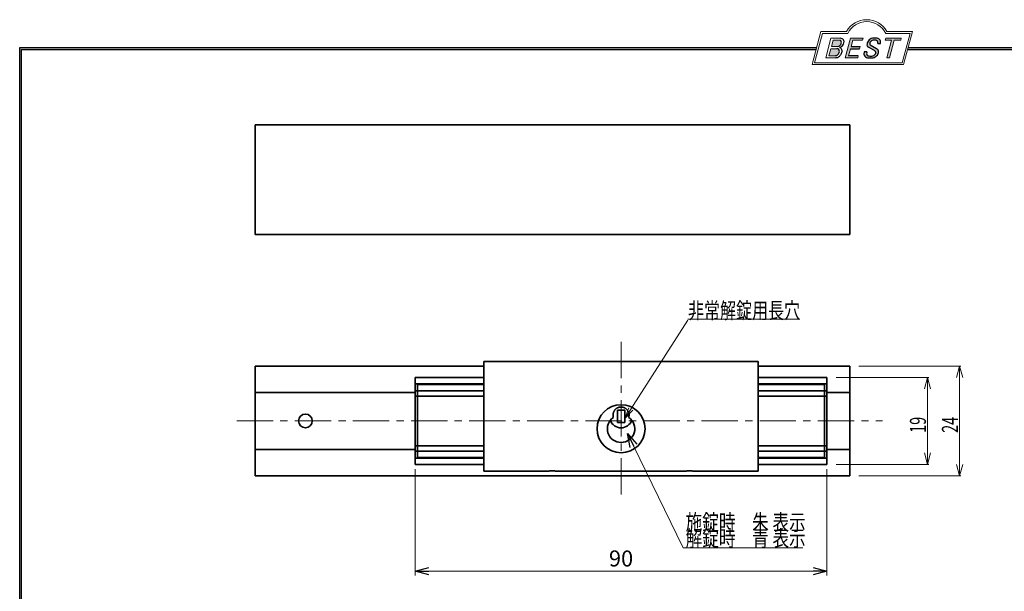
# Model space of a CAD drawing. Units: millimetres. Extents: x -188 to 188, y -138 to 138.
# Drawn here: x -188 to 27, y 13 to 138 of the extents above; entities that cross this region are included whole.
import ezdxf
from ezdxf.enums import TextEntityAlignment as Align

# ---------------------------------------------------------------- set-up
doc = ezdxf.new("R2010")
doc.units = ezdxf.units.MM
doc.header["$LTSCALE"] = 0.25
doc.linetypes.add('CENTER', pattern=[50.800000000000004, 31.75, -6.35, 6.35, -6.35])
doc.layers.add('ZUWAKU', color=7, linetype='Continuous')
doc.styles.add('dcStyle0', font='ＭＳ ゴシック', dxfattribs={"width": 0.77})
doc.dimstyles.new('dc_Rotated', dxfattribs={"dimtxt": 3.499999999999999, "dimasz": 3.000001907348633, "dimexe": 1, "dimexo": 1, "dimgap": 1, "dimtad": 3, "dimdsep": 46, "dimtxsty": 'dcStyle0', "dimblk1": 'OPEN30', "dimblk2": 'OPEN30', "dimsah": 1, "dimcen": 0.09, "dimclrd": 7, "dimclre": 7, "dimclrt": 7, "dimadec": 0, "dimazin": 2, "dimtfac": 1, "dimtdec": 4, "dimtmove": 0, "dimatfit": 3, "dimfxl": 1, "dimarcsym": 0})

# ---------------------------------------------------------------- blocks, each defined once
blk = doc.blocks.new('DC_GROUP_1612L 表示付ボルト_1')
at = {"color": 3, "linetype": 'Continuous', "lineweight": 35}
for p, q in [((-58.61500547128917, 51.6993035620099), (-58.63886465893499, 51.62130502960099)), ((-58.58733482939037, 51.77686403942556), (-58.61500547128917, 51.6993035620099)), ((-58.55576023924802, 51.85380752762705), (-58.58733482939037, 51.77686403942556)), ((-58.52018920687154, 51.92995509239333), (-58.55576023924802, 51.85380752762705)), ((-58.48052923827034, 52.00512779950336), (-58.52018920687154, 51.92995509239333)), ((-58.43668852224069, 52.0791461113113), (-58.48052923827034, 52.00512779950336)), ((-58.38861773548867, 52.15179294073226), (-58.43668852224069, 52.0791461113113)), ((-58.3363343005913, 52.2227922128416), (-58.38861773548867, 52.15179294073226)), ((-58.27986148695486, 52.29186268547645), (-58.3363343005913, 52.2227922128416)), ((-58.21922256398547, 52.35872311647378), (-58.27986148695486, 52.29186268547645)), ((-58.15444080108922, 52.42309226367095), (-58.21922256398547, 52.35872311647378)), ((-58.08554393856589, 52.48468780152882), (-58.15444080108922, 52.42309226367095)), ((-58.01263395669376, 52.5432094148569), (-58.08554393856589, 52.48468780152882)), ((-57.93587399033926, 52.59834196963311), (-58.01263395669376, 52.5432094148569)), ((-57.85542899730196, 52.64976989010637), (-57.93587399033926, 52.59834196963311)), ((-57.77146393538116, 52.69717760052612), (-57.85542899730196, 52.64976989010637)), ((-57.68414608440393, 52.74025033069398), (-57.77146393538116, 52.69717760052612)), ((-57.59372695073868, 52.77870253009291), (-57.68414608440393, 52.74025033069398)), ((-57.50056408140451, 52.81228543558896), (-57.59372695073868, 52.77870253009291)), ((-57.40502178094376, 52.84075262835242), (-57.50056408140451, 52.81228543558896)), ((-57.30746435389877, 52.8638576895539), (-57.40502178094376, 52.84075262835242)), ((-57.20825826082894, 52.88135803977806), (-57.30746435389877, 52.8638576895539)), ((-57.1078261551268, 52.89311116725511), (-57.20825826082894, 52.88135803977806)), ((-57.00665081716384, 52.8990816337496), (-57.1078261551268, 52.89311116725511)), ((-56.90521797128774, 52.89923924362949), (-57.00665081716384, 52.8990816337496)), ((-56.80401334184613, 52.89355380126295), (-56.90521797128774, 52.89923924362949)), ((-56.70352215261137, 52.88199651758796), (-56.80401334184613, 52.89355380126295)), ((-56.6041958565407, 52.86463349639723), (-56.70352215261137, 52.88199651758796)), ((-56.50643129232252, 52.84168430250821), (-56.6041958565407, 52.86463349639723)), ((-56.41062032499799, 52.81338247622486), (-56.50643129232252, 52.84168430250821)), ((-56.31715481960835, 52.77996155785107), (-56.41062032499799, 52.81338247622486)), ((-56.22642664119478, 52.74165508769076), (-56.31715481960835, 52.77996155785107)), ((-56.13882129994424, 52.69869917107624), (-56.22642664119478, 52.74165508769076)), ((-56.05460757693156, 52.65137702904931), (-56.13882129994424, 52.69869917107624)), ((-55.97395185549389, 52.60001321374776), (-56.05460757693156, 52.65137702904931)), ((-55.89701704581505, 52.54493367918803), (-55.97395185549389, 52.60001321374776)), ((-55.8239660580788, 52.48646437938683), (-55.89701704581505, 52.54493367918803)), ((-55.75496180246894, 52.42493126836058), (-55.8239660580788, 52.48646437938683)), ((-55.69014878796266, 52.36065309199202), (-55.75496180246894, 52.42493126836058)), ((-55.62953872224811, 52.29389657514733), (-55.69014878796266, 52.36065309199202)), ((-55.57308501875575, 52.22490560762444), (-55.62953872224811, 52.29389657514733)), ((-55.52074084125091, 52.15392398142183), (-55.57308501875575, 52.22490560762444)), ((-55.47245935349882, 52.08119548853827), (-55.52074084125091, 52.15392398142183)), ((-55.42819371926474, 52.00696392097251), (-55.47245935349882, 52.08119548853827)), ((-55.38789710278233, 51.93147307061972), (-55.42819371926474, 52.00696392097251)), ((-55.35153927130305, 51.85496306033909), (-55.38789710278233, 51.93147307061972)), ((-55.31915044076321, 51.77766065467117), (-55.35153927130305, 51.85496306033909)), ((-55.29077458011135, 51.6997895789321), (-55.31915044076321, 51.77766065467117)), ((-55.26645565829573, 51.62157355843817), (-55.29077458011135, 51.6997895789321)), ((-58.70326054328329, 51.23084892774943), (-58.70526706482657, 51.15383067946266)), ((-58.70526706482657, 51.15383067946266), (-58.70365166701821, 51.07755325540361)), ((-58.70365166701821, 51.07755325540361), (-58.69841486871472, 51.00218079490878)), ((-58.69763158353199, 51.30844386092741), (-58.70326054328329, 51.23084892774943)), ((-58.69841486871472, 51.00218079490878), (-58.68955718902079, 50.92787743718509)), ((-58.6883796667161, 51.38645133966017), (-58.69763158353199, 51.30844386092741)), ((-58.68955718902079, 50.92787743718509), (-58.67723485787771, 50.85472599504234)), ((-58.67550427397926, 51.46470722461098), (-58.6883796667161, 51.38645133966017)), ((-58.67723485787771, 50.85472599504234), (-58.66220525088808, 50.78249530821191)), ((-58.65900488631836, 51.54304737641988), (-58.67550427397926, 51.46470722461098)), ((-58.66220525088808, 50.78249530821191), (-58.64537079333412, 50.71087845825619)), ((-58.63886465893499, 51.62130502960099), (-58.65900488631836, 51.54304737641988)), ((-58.64537079333412, 50.71087845825619), (-58.62763391049801, 50.63956852673795)), ((-55.27981377380191, 50.63956852673795), (-55.26559652662026, 50.71276947068995)), ((-55.24623764426487, 51.54323631850545), (-55.26645565829573, 51.62157355843817)), ((-55.26559652662026, 50.71276947068995), (-55.25186904199582, 50.78606506713308)), ((-55.25186904199582, 50.78606506713308), (-55.23912108248591, 50.85954996855853)), ((-55.23016450696714, 51.46500158445028), (-55.24623764426487, 51.54323631850545)), ((-55.23912108248591, 50.85954996855853), (-55.22784241064765, 50.93331882745747)), ((-55.21828021535096, 51.38709308158866), (-55.23016450696714, 51.46500158445028)), ((-55.22784241064765, 50.93331882745747), (-55.21852278903832, 51.00746629632098)), ((-55.21852278903832, 51.00746629632098), (-55.21165198021517, 51.08208702764034)), ((-55.21062873836472, 51.30973453523697), (-55.21828021535096, 51.38709308158866)), ((-55.21165198021517, 51.08208702764034), (-55.20771974673544, 51.15727567390658)), ((-55.20721585115628, 51.23312688761095), (-55.21062873836472, 51.30973453523697)), ((-55.20771974673544, 51.15727567390658), (-55.20721585115628, 51.23312688761095))]:
    blk.add_line(p, q, dxfattribs=at)
blk = doc.blocks.new('DC_GROUP_1612L 表示付ボルト_2')
at = {"color": 3, "linetype": 'Continuous', "lineweight": 35}
for p, q in [((-43.76231605043991, 38.85195949346323), (-43.84118255401249, 38.84998508575146)), ((-43.68266123168907, 38.85417180410863), (-43.76231605043991, 38.85195949346323)), ((-43.60142978258175, 38.85685992062142), (-43.68266123168907, 38.85417180410863)), ((-43.51783394172894, 38.86026153437373), (-43.60142978258175, 38.85685992062142)), ((-43.43135450766586, 38.86451174003591), (-43.51783394172894, 38.86026153437373)), ((-43.34217187764942, 38.86947836782448), (-43.43135450766586, 38.86451174003591)), ((-43.25057892368507, 38.87498627974981), (-43.34217187764942, 38.86947836782448)), ((-43.15686851777819, 38.88086033782213), (-43.25057892368507, 38.87498627974981)), ((-43.06133353193427, 38.88692540405165), (-43.15686851777819, 38.88086033782213)), ((-42.96426683815859, 38.89300634044875), (-43.06133353193427, 38.88692540405165)), ((-42.86596130845668, 38.89892800902365), (-42.96426683815859, 38.89300634044875)), ((-42.76670981483387, 38.90451527178661), (-42.86596130845668, 38.89892800902365)), ((-42.66679249214341, 38.90960052231), (-42.76670981483387, 38.90451527178661)), ((-42.5663484889309, 38.91409952029906), (-42.66679249214341, 38.90960052231)), ((-42.46542924897206, 38.91797988586745), (-42.5663484889309, 38.91409952029906)), ((-42.36408489378083, 38.92121002099103), (-42.46542924897206, 38.91797988586745)), ((-42.26236554487097, 38.9237583276458), (-42.36408489378083, 38.92121002099103)), ((-42.16032132375638, 38.92559320780762), (-42.26236554487097, 38.9237583276458)), ((-42.05800235195086, 38.92668306345234), (-42.16032132375638, 38.92559320780762)), ((-41.95545875096822, 38.92699629655584), (-42.05800235195086, 38.92668306345234)), ((-41.85274064232236, 38.92650130909416), (-41.95545875096822, 38.92699629655584)), ((-41.74989814752708, 38.92516650304304), (-41.85274064232236, 38.92650130909416)), ((-41.64699666982459, 38.92297256499378), (-41.74989814752708, 38.92516650304304)), ((-41.54421946821266, 38.91999492295631), (-41.64699666982459, 38.92297256499378)), ((-41.44180461115293, 38.9163530649555), (-41.54421946821266, 38.91999492295631)), ((-41.33999047117602, 38.91216672345013), (-41.44180461115293, 38.9163530649555)), ((-41.23901542081269, 38.90755563089891), (-41.33999047117602, 38.91216672345013)), ((-41.13911783259353, 38.90263951976073), (-41.23901542081269, 38.90755563089891)), ((-41.04053607904932, 38.89753812249415), (-41.13911783259353, 38.90263951976073)), ((-40.94350853271065, 38.89237117155812), (-41.04053607904932, 38.89753812249415)), ((-40.84827356610829, 38.88725839941125), (-40.94350853271065, 38.89237117155812)), ((-40.75506954924724, 38.88231953775548), (-40.84827356610829, 38.88725839941125)), ((-40.66403993906771, 38.87764587592082), (-40.75506954924724, 38.88231953775548)), ((-40.57498198553959, 38.87322495621987), (-40.66403993906771, 38.87764587592082)), ((-40.48761402342704, 38.86902067263344), (-40.57498198553959, 38.87322495621987)), ((-40.40165438749402, 38.86499691914253), (-40.48761402342704, 38.86902067263344)), ((-40.31682141250475, 38.86111758972791), (-40.40165438749402, 38.86499691914253)), ((-40.23283343322315, 38.85734657837062), (-40.31682141250475, 38.86111758972791)), ((-40.14940878441341, 38.85364777905147), (-40.23283343322315, 38.85734657837062)), ((-40.06626580083959, 38.84998508575146), (-40.14940878441341, 38.85364777905147))]:
    blk.add_line(p, q, dxfattribs=at)
blk = doc.blocks.new('DC_GROUP_1612L 表示付ボルト_3')
at = {"color": 3, "linetype": 'Continuous', "lineweight": 35}
for p, q in [((-73.7623154850139, 38.85195950113169), (-73.84118188346018, 38.84998508575146)), ((-73.68266076228066, 38.85417181911032), (-73.7623154850139, 38.85195950113169)), ((-73.60142939097337, 38.85685994228575), (-73.68266076228066, 38.85417181911032)), ((-73.51783360068352, 38.86026156166398), (-73.60142939097337, 38.85685994228575)), ((-73.43135418905858, 38.86451176999785), (-73.51783360068352, 38.86026156166398)), ((-73.3421715592349, 38.86947839705263), (-73.43135418905858, 38.86451176999785)), ((-73.25057858767424, 38.8749863055821), (-73.3421715592349, 38.86947839705263)), ((-73.15686815083838, 38.88086035834016), (-73.25057858767424, 38.8749863055821)), ((-73.06133312518911, 38.88692541808072), (-73.15686815083838, 38.88086035834016)), ((-72.96426638718823, 38.89300634755753), (-73.06133312518911, 38.88692541808072)), ((-72.86596081329752, 38.89892800952447), (-72.96426638718823, 38.89300634755753)), ((-72.7667092799788, 38.90451526673536), (-72.86596081329752, 38.89892800952447)), ((-72.66679192631587, 38.90960051340662), (-72.7667092799788, 38.90451526673536)), ((-72.56634790195675, 38.91409950915826), (-72.66679192631587, 38.90960051340662)), ((-72.46542864953993, 38.91797987373883), (-72.56634790195675, 38.91409950915826)), ((-72.36408428939579, 38.92121000876199), (-72.46542864953993, 38.91797987373883)), ((-72.26236494185453, 38.92375831584167), (-72.36408428939579, 38.92121000876199)), ((-72.16032072724666, 38.92559319659165), (-72.26236494185453, 38.92375831584167)), ((-72.05800176590232, 38.92668305262572), (-72.16032072724666, 38.92559319659165)), ((-71.95545817815194, 38.92699628555772), (-72.05800176590232, 38.92668305262572)), ((-71.85274008432584, 38.92650129700138), (-71.95545817815194, 38.92699628555772)), ((-71.74989760475431, 38.92516648857071), (-71.85274008432584, 38.92650129700138)), ((-71.64699614200494, 38.92297254690843), (-71.74989760475431, 38.92516648857071)), ((-71.544218955354, 38.91999490087878), (-71.64699614200494, 38.92297254690843)), ((-71.44180411279676, 38.91635303877894), (-71.544218955354, 38.91999490087878)), ((-71.33998998636538, 38.91216669331413), (-71.44180411279676, 38.91635303877894)), ((-71.23901494809196, 38.90755559718957), (-71.33998998636538, 38.91216669331413)), ((-71.13911737000866, 38.90263948311062), (-71.23901494809196, 38.90755559718957)), ((-71.04053562414761, 38.89753808378236), (-71.13911737000866, 38.90263948311062)), ((-70.94350808254096, 38.89237113191024), (-71.04053562414761, 38.89753808378236)), ((-70.84827311722081, 38.88725836019938), (-70.94350808254096, 38.89237113191024)), ((-70.75506909769176, 38.88231950059759), (-70.84827311722081, 38.88725836019938)), ((-70.66403947854973, 38.87764584198376), (-70.75506909769176, 38.88231950059759)), ((-70.57498150869431, 38.87322492607311), (-70.66403947854973, 38.87764584198376)), ((-70.4876135239417, 38.86902064676525), (-70.57498150869431, 38.87322492607311)), ((-70.40165386010803, 38.86499689795971), (-70.4876135239417, 38.86902064676525)), ((-70.31682085300959, 38.86111757355599), (-70.40165386010803, 38.86499689795971)), ((-70.23283283846253, 38.85734656745376), (-70.31682085300959, 38.86111757355599)), ((-70.14940815228304, 38.85364777355235), (-70.23283283846253, 38.85734656745376)), ((-70.06626513028739, 38.84998508575146), (-70.14940815228304, 38.85364777355235))]:
    blk.add_line(p, q, dxfattribs=at)
blk = doc.blocks.new('_OPEN30')
at = {"color": 0, "linetype": 'ByBlock', "lineweight": -2}
for p, q in [((-1, 0.267949), (0, 0)), ((0, 0), (-1, -0.267949)), ((0, 0), (-1, 0))]:
    blk.add_line(p, q, dxfattribs=at)
blk = doc.blocks.new('DC_GROUP_1612L 表示付ボルト_8')
at = {"color": 7, "linetype": 'Continuous', "lineweight": 13}
for p, q in [((-55.57995814937389, 47.08514367718016), (-43.34450048017389, 22.09472812588015)), ((-43.34450048017389, 22.09472812588015), (-17.2428114213739, 22.09472812588015))]:
    blk.add_line(p, q, dxfattribs=at)
at = {"color": 7, "xscale": 3.000002807615286, "yscale": 2.999989368223643, "rotation": 116.0866478759502}
blk.add_blockref('_OPEN30', (-55.57995814937389, 47.08514367718016), dxfattribs=at)
blk = doc.blocks.new('DC_GROUP_1612L 表示付ボルト_9')
at = {"color": 7, "linetype": 'Continuous', "lineweight": 13}
for q in [(-42.3251892766739, 71.88501453338014), (-55.26639522421338, 52.75571005668601), (-54.39247139443169, 52.19273677205592)]:
    blk.add_line((-56.1537238421739, 50.41847923288014), q, dxfattribs=at)
blk = doc.blocks.new('DC_GROUP_1612L 表示付ボルト_27')
at = {"color": 7, "linetype": 'Continuous', "lineweight": 13}
for p, q in [((-9.953723842173888, 59.34998519008013), (10.34627615782609, 59.34998519008013)), ((9.376403657826087, 56.84998519008013), (10.04627615782611, 59.34998519008013)), ((10.04627615782611, 59.34998519008013), (10.71614865782611, 56.84998519008013)), ((10.04627615782611, 59.34998519008013), (10.04627615782611, 56.84998519008013)), ((10.04627615782611, 59.34998519008013), (10.04627615782611, 40.34998519008013)), ((10.04627615782611, 40.34998519008013), (9.376403657826115, 42.84998519008013)), ((10.71614865782611, 42.84998519008013), (10.04627615782611, 40.34998519008013)), ((10.04627615782611, 40.34998519008013), (10.04627615782611, 42.84998519008013)), ((-9.953723842173888, 40.34998519008013), (10.34627615782609, 40.34998519008013))]:
    blk.add_line(p, q, dxfattribs=at)
at = {"color": 7, "style": 'dcStyle0', "width": 0.7692307692307678}
blk.add_text('19', height=3.499999999999999, rotation=90.0000000000004, dxfattribs=at).set_placement((9.679072763926099, 47.25872826658016), (9.679072763926074, 50.75872826658016), align=Align.FIT)
blk = doc.blocks.new('DC_GROUP_1612L 表示付ボルト_28')
at = {"color": 7, "linetype": 'Continuous', "lineweight": 13}
for p, q in [((-4.953723842173888, 61.84998519008013), (17.3462761578261, 61.84998519008013)), ((16.37640365782612, 59.34998519008013), (17.04627615782611, 61.84998519008013)), ((17.04627615782611, 61.84998519008013), (17.71614865782614, 59.34998519008013)), ((17.04627615782611, 61.84998519008013), (17.04627615782611, 59.34998519008013)), ((17.04627615782611, 61.84998519008013), (17.04627615782611, 37.84998519008013)), ((17.04627615782611, 37.84998519008013), (16.37640365782612, 40.34998519008013)), ((17.71614865782611, 40.34998519008013), (17.04627615782611, 37.84998519008013)), ((17.04627615782611, 37.84998519008013), (17.04627615782611, 40.34998519008013)), ((-4.953723842173888, 37.84998519008013), (17.3462761578261, 37.84998519008013))]:
    blk.add_line(p, q, dxfattribs=at)
at = {"color": 7, "style": 'dcStyle0', "width": 0.7692307692307678}
blk.add_text('24', height=3.499999999999999, rotation=90.0000000000004, dxfattribs=at).set_placement((16.6790727639261, 47.25872826658016), (16.67907276392607, 50.75872826658016), align=Align.FIT)
blk = doc.blocks.new('DC_GROUP_1612L 表示付ボルト_29')
at = {"color": 7, "style": 'dcStyle0', "width": 0.7692307692307695}
for s, p, p2 in [('施錠時\u3000朱 表示', (-42.84277999437391, 25.95676093778015), (-16.59277999437392, 25.95676093778015)), ('解錠時\u3000青 表示', (-42.84277999437391, 22.46509430418015), (-16.59277999437392, 22.46509430418015))]:
    blk.add_text(s, height=3.499999999999999, dxfattribs=at).set_placement(p, p2, align=Align.FIT)
blk = doc.blocks.new('DC_GROUP_1612L 表示付ボルト_30')
at = {"color": 7, "linetype": 'Continuous', "lineweight": 13}
for p, q in [((-42.3251892766739, 72.13018279538014), (-17.8822354201739, 72.13018279538014)), ((-17.8822354201739, 72.13018279538014), (-42.3251892766739, 72.13018279538014)), ((-42.3251892766739, 72.13018279538014), (-17.8822354201739, 72.13018279538014)), ((-17.8822354201739, 72.13018279538014), (-42.3251892766739, 72.13018279538014)), ((-42.3251892766739, 72.13018279538014), (-17.8822354201739, 72.13018279538014)), ((-17.8822354201739, 72.13018279538014), (-42.3251892766739, 72.13018279538014))]:
    blk.add_line(p, q, dxfattribs=at)
at = {"color": 7, "style": 'dcStyle0', "width": 0.7692307692307694}
blk.add_text('非常解錠用長穴', height=3.499999999999999, dxfattribs=at).set_placement((-42.32199217527391, 72.25325461008015), (-17.82199217527391, 72.25325461008015), align=Align.FIT)
blk = doc.blocks.new('DC_GROUP_1612L 表示付ボルト_61')
at = {"layer": 'ZUWAKU', "color": 6, "linetype": 'Continuous', "lineweight": 18}
for p, q in [((-14.66600033379373, 128.1869047645574), (-12.95112550223455, 134.5869047645574)), ((-12.95112550223455, 134.5869047645574), (-7.414978235591434, 134.5869047645574)), ((0.8988656407391744, 134.5869047645574), (6.220653553437387, 134.5869047645574)), ((6.220653553437387, 134.5869047645574), (4.505778721878201, 128.1869047645574)), ((4.505778721878201, 128.1869047645574), (-14.66600033379373, 128.1869047645574))]:
    blk.add_line(p, q, dxfattribs=at)
blk.add_arc((-3.258056297426137, 132.5638278414805), 4.623076923076923, 25.95110613512598, 154.048893864874, dxfattribs=at)
blk = doc.blocks.new('DC_FILL_GROUP_62')
at = {"layer": 'ZUWAKU', "color": 6, "linetype": 'Continuous', "lineweight": 18}
for p, q in [((-11.09005816370822, 133.5251988023135), (-12.23122901015888, 129.2662912232432)), ((-11.09005816370822, 133.5251988023135), (-9.008532940668204, 133.5251988023135)), ((-10.6164264363961, 133.0817461114521), (-10.97631313970342, 131.7386306497407)), ((-10.97631313970342, 131.7386306497407), (-9.550027375135045, 131.7386306497407)), ((-10.6164440605809, 133.0816803370989), (-9.14876963282127, 133.0816803370989)), ((-12.23122901015888, 129.2662912232432), (-10.16519154196168, 129.2662912232432)), ((-11.10883290111838, 131.2440601671331), (-11.5219053698883, 129.7024527264759)), ((-11.5219053698883, 129.7024527264759), (-10.15872352661222, 129.7024527264759)), ((-11.10883290111838, 131.2440601671331), (-9.790267383885862, 131.2440601671331))]:
    blk.add_line(p, q, dxfattribs=at)
at = {"layer": 'ZUWAKU', "color": 6, "linetype": 'Continuous', "lineweight": 25}
for centre, radius, start, end in [((-9.002622178133166, 132.6785087326828), 0.8467107009627803, 36.60229733366693, 90.39997663577897), ((-9.669241912063, 132.5212802327218), 0.7916770020377544, 278.6608191033192, 311.3889800133315), ((-9.683317700826038, 132.9921228479682), 1.586901292237804, 289.646728879067, 311.4048962840303), ((-9.370919407783049, 130.8008571052884), 0.7310027855036054, 15.48798517877331, 72.39045551596023), ((-9.214615370495466, 132.6706558095067), 0.4162653281889734, 18.14018850104889, 80.89860353241913), ((-9.796034832635982, 132.7006073304519), 1.010318374566457, 310.0595431621818, 344.1025468482097), ((-9.458184903820396, 132.6210539412674), 0.6637926737302501, 342.718605543397, 15.66239952079831), ((-9.536471115343986, 132.7808171941425), 1.331618957837778, 312.67901524403, 0.6894022979390294), ((-8.925577248175813, 132.7881680315858), 0.7207048013734642, 359.9092480053928, 33.25383823050022), ((-10.15568308085626, 130.730297248174), 1.464036902494674, 269.6278792425639, 308.4761041721405), ((-10.22628606091732, 130.6563359917389), 0.9562729630134257, 274.0514330009866, 315.3722596269116), ((-9.796303065688349, 130.6394317120963), 0.6046585797745943, 46.65477796836485, 89.4280659392352), ((-10.27470825576617, 130.7236010828962), 1.038080399406426, 314.6075165379853, 353.655317349704), ((-9.81044415134673, 130.6974914522774), 0.574334497943418, 351.1249879077801, 41.6468604867896), ((-10.24940349796647, 130.8538501593707), 1.619078012600534, 308.3521588912623, 337.4032107594748), ((-9.770458699227675, 130.7361456582713), 1.134180359811863, 333.5932683206109, 13.24798338764212)]:
    blk.add_arc(centre, radius, start, end, dxfattribs=at)
blk = doc.blocks.new('DC_FILL_GROUP_63')
at = {"layer": 'ZUWAKU', "color": 6, "linetype": 'Continuous', "lineweight": 18}
for p, q in [((-6.793335074504654, 133.5254744099523), (-7.935371758038855, 129.2633354828952)), ((-6.793335074500064, 133.5254744099523), (-4.063886430494222, 133.5254744099523)), ((-4.063886430494222, 133.5254744099523), (-4.183074453479151, 133.0806586525188)), ((-6.314917783502992, 133.0806586525188), (-6.678312243617782, 131.7244520641814)), ((-6.314917783502992, 133.0806586525188), (-4.183074453479151, 133.0806586525188)), ((-4.68796507433909, 131.7244520641814), (-4.822471841115899, 131.2224659766085)), ((-5.206494156524528, 129.2612043232864), (-7.935371758038855, 129.2633354828952)), ((-6.812819010394577, 131.2224659766085), (-7.224346239903113, 129.6866254473846)), ((-5.092502909879272, 129.6866254473846), (-5.206494156524528, 129.2612043232864))]:
    blk.add_line(p, q, dxfattribs=at)
at = {"layer": 'ZUWAKU', "color": 6, "linetype": 'Continuous', "lineweight": 25}
for p, q in [((-6.678312243617597, 131.7244520641814), (-4.68796507433909, 131.7244520641814)), ((-5.092502909879272, 129.6866254473846), (-7.224346239903127, 129.6866254473846)), ((-6.812819010394577, 131.2224659766085), (-4.822471841115899, 131.2224659766085))]:
    blk.add_line(p, q, dxfattribs=at)
blk = doc.blocks.new('DC_FILL_GROUP_64')
at = {"layer": 'ZUWAKU', "color": 6, "linetype": 'Continuous', "lineweight": 25}
for p, q in [((-1.712702415929058, 130.909256667821), (-2.857637180679362, 131.5608465538943)), ((-2.494678496184875, 132.0791923940303), (-1.108454353672087, 131.2797391624018)), ((-0.8288898247109984, 132.3807432171216), (-0.2588268460625045, 132.3807432171216)), ((-3.224583528464578, 130.5224816688588), (-3.78690972180226, 130.5224816688588))]:
    blk.add_line(p, q, dxfattribs=at)
for centre, radius, start, end in [((-1.712882617490692, 132.048339570572), 1.499181071149208, 101.1908841839622, 141.2716754090158), ((-1.476092526492437, 130.9420584126249), 2.630442027257921, 78.33883458936698, 101.5738685506533), ((-1.075715356714653, 132.6637227764344), 0.8645138922101454, 340.8933271153405, 81.26446335039515), ((-1.809879857684521, 132.094259640641), 1.395004113623998, 140.2505270589059, 182.232196080464), ((-2.606641010930645, 132.1068388480489), 0.6009215111016437, 186.3932441014288, 245.3114539337998), ((-2.283262736295185, 132.32551277749), 0.3246080018075697, 169.6318053873956, 230.4161863131162), ((-1.833441979590603, 132.2918451530955), 0.7746216927719662, 109.9817183681286, 173.1724334146036), ((-1.557756208703907, 131.3632260160056), 1.742520441859646, 79.15011896131765, 108.0664376272098), ((-1.318519489136207, 132.5433184379326), 0.5386432608505282, 32.25654187658523, 80.51431194909236), ((-1.369157678896158, 132.5661083324822), 0.5711826155079285, 341.0629799776098, 27.6071696008516), ((-2.558254893119923, 130.087750101634), 1.30329744248432, 160.5148326897714, 191.8895310933177), ((-2.963001710900201, 130.2116731678471), 0.9549520550140204, 204.2643871343564, 262.4722616271382), ((-2.859513642208555, 130.1334558390303), 0.4249267598038105, 169.9289351766524, 229.7688796832034), ((-0.7834995687351096, 129.9471183586792), 2.50797405033412, 166.7374506696339, 174.0346960170794), ((-2.666761737496486, 130.3875292655661), 0.7435841409637962, 231.0745478687071, 262.6716666561708), ((-2.537347971461983, 132.5227850078216), 3.304060398726554, 260.4044965112331, 273.429119171865), ((-2.422436317866783, 131.4537938908353), 1.835386079784519, 259.3507178335936, 286.2294064476557), ((-2.34597051541725, 131.3504893434705), 2.125858195144981, 270.1684656717244, 296.4837080533451), ((-2.15350917575411, 130.5924258088115), 0.9333459318929238, 285.1567838305781, 336.8654773103665), ((-2.632602625983452, 129.2468346376588), 1.89996405303543, 51.54771738514115, 61.04207824187367), ((-1.862092629016701, 130.2253186631512), 0.654555745366824, 37.45311258045549, 51.10339143266279), ((-1.938069692842916, 130.517858724981), 1.198718270853014, 296.780525580249, 315.35939167249), ((-1.728523901164365, 130.3758570214736), 0.4585784011879434, 340.8894722365158, 32.66471446744971), ((-1.533132723280261, 130.5371454429522), 0.8554514304032861, 35.72751677920665, 60.23539910010999), ((-1.868903466724461, 130.5901924075046), 1.204494288996884, 310.5938492832106, 350.4674651122522), ((-1.405876864626975, 130.5560446692498), 0.7434509898745061, 347.1513705453531, 40.27666286819425)]:
    blk.add_arc(centre, radius, start, end, dxfattribs=at)
blk = doc.blocks.new('DC_FILL_GROUP_65')
at = {"layer": 'ZUWAKU', "color": 6, "linetype": 'Continuous', "lineweight": 18}
for p, q in [((0.8840602143685317, 133.5257500175911), (0.7643486420659542, 133.0789803475039)), ((0.8840602143685317, 133.5257500175911), (4.281826524918756, 133.5257500175911)), ((4.281826524918756, 133.5257500175911), (4.162114952616179, 133.0789803475039)), ((0.7643486420659542, 133.0789803475039), (2.177759106452342, 133.0789803475039)), ((1.153476913781702, 129.256307163169), (2.177759106452342, 133.0789803475039)), ((2.752636490468078, 133.0789803475039), (1.728354297797438, 129.256307163169)), ((2.752636490468078, 133.0789803475039), (4.162114952616179, 133.0789803475039)), ((1.153476913781702, 129.256307163169), (1.728354297797438, 129.256307163169))]:
    blk.add_line(p, q, dxfattribs=at)
blk = doc.blocks.new('DC_GROUP_1612L 表示付ボルト_60')
at = {"layer": 'ZUWAKU'}
for points in [[(-6.793335074500064, 133.5254744099523), (-4.06388643049422, 133.5254744099523), (-4.183074453479151, 133.0806586525188), (-6.31491778350299, 133.0806586525188), (-6.67831224361777, 131.7244520641814), (-4.687965074339083, 131.7244520641814), (-4.822471841115888, 131.2224659766085), (-6.812819010394575, 131.2224659766085), (-7.224346239903107, 129.6866254473846), (-5.092502909879268, 129.6866254473846), (-5.206494156524529, 129.2612043232864), (-7.935371758038853, 129.2633354828951)], [(0.8840602143685317, 133.5257500175911), (4.28182652491876, 133.5257500175911), (4.162114952616179, 133.0789803475039), (2.752636490468075, 133.0789803475039), (1.728354297797434, 129.256307163169), (1.153476913781705, 129.256307163169), (2.177759106452345, 133.0789803475039), (0.7643486420659485, 133.0789803475039)]]:
    blk.add_hatch(color=6, dxfattribs=at).paths.add_polyline_path(points, flags=0)
h = blk.add_hatch(color=6, dxfattribs=at)
edge = h.paths.add_edge_path(flags=0)
edge.add_line((-3.78690972180226, 130.5224816688588), (-3.224583528464573, 130.5224816688588))
edge.add_arc((-0.7834995687350994, 129.9471183586793), 2.50797405033412, 166.7374506696342, 174.0346960170799)
edge.add_arc((-2.859513642208555, 130.1334558390303), 0.4249267598038105, 169.9289351766546, 229.7688796832028)
edge.add_arc((-2.666761737496481, 130.3875292655661), 0.7435841409637962, 231.0745478687068, 262.6716666561709)
edge.add_arc((-2.422436317866786, 131.4537938908353), 1.835386079784519, 259.3507178335936, 286.2294064476557)
edge.add_arc((-2.153509175754112, 130.5924258088115), 0.9333459318929238, 285.1567838305783, 336.8654773103671)
edge.add_arc((-1.728523901164363, 130.3758570214736), 0.4585784011879434, 340.8894722365171, 392.6647144674489)
edge.add_arc((-1.862092629016691, 130.2253186631512), 0.654555745366824, 37.4531125804551, 51.10339143266309)
edge.add_arc((-2.632602625983446, 129.2468346376588), 1.89996405303543, 51.54771738514115, 61.04207824187351)
edge.add_line((-1.712702415929059, 130.909256667821), (-2.857637180679363, 131.5608465538943))
edge.add_arc((-2.606641010930637, 132.1068388480489), 0.6009215111016437, 186.3932441014297, 245.3114539337999, ccw=False)
edge.add_arc((-1.809879857684515, 132.094259640641), 1.395004113623998, 140.250527058906, 182.2321960804646, ccw=False)
edge.add_arc((-1.712882617490692, 132.048339570572), 1.499181071149208, 101.19088418396223, 141.2716754090155, ccw=False)
edge.add_arc((-1.476092526492434, 130.9420584126249), 2.630442027257921, 78.33883458936702, 101.57386855065329, ccw=False)
edge.add_arc((-1.07571535671465, 132.6637227764344), 0.8645138922101454, -19.10667288466101, 81.26446335039498, ccw=False)
edge.add_line((-0.2588268460625014, 132.3807432171216), (-0.828889824710989, 132.3807432171216))
edge.add_arc((-1.369157678896155, 132.5661083324822), 0.5711826155079285, 341.0629799776079, 387.6071696008514)
edge.add_arc((-1.31851948913621, 132.5433184379326), 0.5386432608505282, 32.25654187658522, 80.51431194909222)
edge.add_arc((-1.557756208703897, 131.3632260160056), 1.742520441859646, 79.15011896131766, 108.0664376272099)
edge.add_arc((-1.833441979590594, 132.2918451530955), 0.7746216927719662, 109.9817183681289, 173.1724334146028)
edge.add_arc((-2.283262736295183, 132.32551277749), 0.3246080018075697, 169.6318053873936, 229.3606448632574)
edge.add_line((-2.494678496184883, 132.0791923940303), (-1.108454353672086, 131.2797391624018))
edge.add_arc((-1.533132723280254, 130.5371454429522), 0.8554514304032861, 35.727516779206496, 60.23539910010987, ccw=False)
edge.add_arc((-1.405876864626978, 130.5560446692498), 0.7434509898745061, -12.848629454646698, 40.27666286819391, ccw=False)
edge.add_arc((-1.868903466724453, 130.5901924075046), 1.204494288996884, 310.59384928321066, 350.4674651122527, ccw=False)
edge.add_arc((-1.938069692842912, 130.517858724981), 1.198718270853014, 296.78052558024956, 315.35939167249023, ccw=False)
edge.add_arc((-2.345970515417255, 131.3504893434705), 2.125858195144981, 270.1684656717244, 296.4837080533453, ccw=False)
edge.add_arc((-2.537347971461981, 132.5227850078217), 3.304060398726554, 260.40449651123316, 273.429119171865, ccw=False)
edge.add_arc((-2.963001710900193, 130.2116731678471), 0.9549520550140204, 204.2643871343555, 262.47226162713815, ccw=False)
edge.add_arc((-2.558254893119924, 130.087750101634), 1.30329744248432, 160.5148326897715, 191.8895310933176, ccw=False)
h = blk.add_hatch(color=6, dxfattribs=at)
edge = h.paths.add_edge_path(flags=0)
edge.add_line((-10.61644406058091, 133.081680337099), (-9.148769632821281, 133.081680337099))
edge.add_arc((-9.214615370495471, 132.6706558095067), 0.4162653281889734, 18.140188501048783, 80.89860353241897, ccw=False)
edge.add_arc((-9.458184903820401, 132.6210539412675), 0.6637926737302501, -17.281394456604517, 15.662399520798317, ccw=False)
edge.add_arc((-9.796034832635987, 132.7006073304519), 1.010318374566457, 310.05954316218225, 344.1025468482092, ccw=False)
edge.add_arc((-9.66924191206301, 132.5212802327218), 0.7916770020377544, 278.66081910331883, 311.3889800133317, ccw=False)
edge.add_line((-9.550027375135045, 131.7386306497407), (-10.97631313970343, 131.7386306497407))
edge.add_line((-10.97631313970343, 131.7386306497407), (-10.61644406058091, 133.081680337099))
edge = h.paths.add_edge_path(flags=0)
edge.add_line((-11.10883290111839, 131.2440601671332), (-9.790267383885867, 131.2440601671332))
edge.add_arc((-9.796303065688356, 130.6394317120964), 0.6046585797745943, 46.65477796836382, 89.42806593923518, ccw=False)
edge.add_arc((-9.81044415134673, 130.6974914522775), 0.574334497943418, -8.875012092220175, 41.64686048678868, ccw=False)
edge.add_arc((-10.27470825576618, 130.7236010828962), 1.038080399406426, 314.60751653798474, 353.65531734970335, ccw=False)
edge.add_arc((-10.22628606091733, 130.6563359917389), 0.9562729630134257, 274.05143300098666, 315.372259626912, ccw=False)
edge.add_line((-10.15872352661223, 129.7024527264759), (-11.52190536988831, 129.7024527264759))
edge.add_line((-11.52190536988831, 129.7024527264759), (-11.10883290111839, 131.2440601671332))
at = {"layer": 'ZUWAKU', "color": 6, "linetype": 'Continuous', "lineweight": 18}
for p, q in [((-15.18729048293021, 127.7869047645574), (-13.25805629742614, 134.9869047645574)), ((-13.25805629742614, 134.9869047645574), (-7.658056297426128, 134.9869047645574)), ((1.141943702573869, 134.9869047645574), (6.741943702573863, 134.9869047645574)), ((4.812709517069791, 127.7869047645574), (6.741943702573863, 134.9869047645574)), ((-15.18729048293021, 127.7869047645574), (4.812709517069791, 127.7869047645574)), ((-15.18729048293021, 127.7869047645574), (4.812709517069791, 127.7869047645574))]:
    blk.add_line(p, q, dxfattribs=at)
blk.add_arc((-3.258056297426137, 132.5638278414805), 5.023076923076923, 28.84154625502196, 151.1584537449781, dxfattribs=at)
at = {"layer": 'ZUWAKU', "linetype": 'Continuous'}
for name in ['DC_GROUP_1612L 表示付ボルト_61', 'DC_FILL_GROUP_62', 'DC_FILL_GROUP_63', 'DC_FILL_GROUP_64', 'DC_FILL_GROUP_65']:
    blk.add_blockref(name, (0, 0), dxfattribs=at)
blk = doc.blocks.new('DC_FILL_GROUP_68')
at = {"layer": 'ZUWAKU', "color": 6, "linetype": 'Continuous', "lineweight": 25}
for p, q in [((-188.4000000000001, -138.3022696518972), (-188.4, 131.4977303481027)), ((5.807022235433489, 131.4977303481027), (188.4, 131.4977303481027))]:
    blk.add_line(p, q, dxfattribs=at)
blk = doc.blocks.new('DC_GROUP_1612L 表示付ボルト_67')
at = {"layer": 'ZUWAKU'}
blk.add_hatch(color=6, dxfattribs=at).paths.add_polyline_path([(5.807022235433489, 131.4977303481027), (188.4, 131.4977303481027), (188.3999999999999, -138.3022696518974), (-188.4000000000001, -138.3022696518972), (-188.4, 131.4977303481027), (-14.1929777645665, 131.4977303481027), (-14.30015744153895, 131.0977303481027), (-188, 131.0977303481027), (-188.0000000000001, -137.9022696518972), (187.9999999999999, -137.9022696518973), (188, 131.0977303481027), (5.699842558461039, 131.0977303481027)], flags=0)
at = {"layer": 'ZUWAKU', "color": 6, "linetype": 'Continuous', "lineweight": 25}
blk.add_line((-188, 131.0977303481027), (-14.30015744153895, 131.0977303481027), dxfattribs=at)
at = {"layer": 'ZUWAKU', "linetype": 'Continuous'}
blk.add_blockref('DC_FILL_GROUP_68', (0, 0), dxfattribs=at)
blk = doc.blocks.new('DC_GROUP_1612L 表示付ボルト_66')
at = {"linetype": 'Continuous'}
blk.add_blockref('DC_GROUP_1612L 表示付ボルト_67', (0, 0), dxfattribs=at)
blk = doc.blocks.new('DC_GROUP_1612L 表示付ボルト_59')
at = {"layer": 'ZUWAKU', "color": 6, "linetype": 'Continuous', "lineweight": 25}
for p, q in [((-188.0000000000001, -137.9022696518972), (-188, 131.0977303481027)), ((5.699842558461039, 131.0977303481027), (188, 131.0977303481027))]:
    blk.add_line(p, q, dxfattribs=at)
at = {"linetype": 'Continuous'}
blk.add_blockref('DC_GROUP_1612L 表示付ボルト_66', (0, 0), dxfattribs=at)
at = {"layer": 'ZUWAKU', "linetype": 'Continuous'}
blk.add_blockref('DC_GROUP_1612L 表示付ボルト_60', (0, 0), dxfattribs=at)
blk = doc.blocks.new('*D78')
at = {"color": 7, "linetype": 'Continuous', "lineweight": 13}
for p, q in [((-101.9537256302739, 39.34998533158014), (-101.9537256302739, 16.03934956858163)), ((-11.95372205397389, 39.34998533158014), (-11.95372205397389, 16.03934956858163)), ((-101.9537256302739, 17.03934956858163), (-11.95372205397389, 17.03934956858163))]:
    blk.add_line(p, q, dxfattribs=at)
at = {"color": 7, "xscale": 3.000002807615286, "yscale": 2.999989368223643}
for p, rotation in [((-101.9537256302739, 17.03934956858163), 180), ((-11.95372205397389, 17.03934956858163), 360)]:
    blk.add_blockref('_OPEN30', p, dxfattribs=dict(at, rotation=rotation))
at = {"color": 7, "insert": (-56.95372384212389, 18.03934956858163), "char_height": 3.5, "width": 8.75, "attachment_point": 8, "style": 'dcStyle0'}
blk.add_mtext('\\T1.00;90', dxfattribs=at)
blk = doc.blocks.new('DC_GROUP_1612L 表示付ボルト_58')
at = {"layer": 'ZUWAKU', "color": 6, "linetype": 'Continuous', "lineweight": 25}
blk.add_line((-188.4, 131.4977303481027), (-14.1929777645665, 131.4977303481027), dxfattribs=at)

msp = doc.modelspace()

# ---------------------------------------------------------------- linework, layer by layer
at = {"color": 3, "linetype": 'Continuous', "lineweight": 35}
for p, q in [((-136.9537220539739, 90.59978104019841), (-136.9537220539739, 114.5997812487984)), ((-136.9537220539739, 114.5997812487984), (-6.953723097073917, 114.5997812487984)), ((-6.953723097073906, 114.5997812487984), (-6.953723097073906, 90.59978104019841)), ((-6.953723097073906, 90.59978104019841), (-136.9537220539739, 90.59978104019841)), ((-86.9537231715739, 62.84998529438013), (-26.9537245126739, 62.84998529438013)), ((-86.9537231715739, 59.84998480258014), (-86.9537231715739, 62.84998529438013)), ((-26.9537245126739, 62.84998529438013), (-26.9537245126739, 59.84998480258014)), ((-136.9537220539739, 61.84998513048015), (-86.9537231715739, 61.84998513048015)), ((-136.9537220539739, 58.84998557008015), (-136.9537220539739, 61.84998513048015)), ((-26.9537245126739, 61.84998513048015), (-6.953723097073906, 61.84998513048015)), ((-6.953723097073906, 61.84998513048015), (-6.953723097073906, 37.84998492188015)), ((-136.9537220539739, 56.09998511928015), (-136.9537220539739, 58.84998557008015)), ((-101.9537256302739, 40.34998533158014), (-101.9537256302739, 59.34998565198015)), ((-101.9537256302739, 59.34998565198015), (-86.9537231715739, 59.34998565198015)), ((-86.9537231715739, 59.84998480258014), (-86.9537231715739, 41.84998557748014)), ((-26.9537245126739, 59.84998480258014), (-26.9537245126739, 41.84998557748014)), ((-26.9537245126739, 59.34998565198015), (-11.95372205397389, 59.34998565198015)), ((-11.95372205397389, 40.34998533158014), (-11.95372205397389, 59.34998565198015)), ((-136.9537220539739, 56.09998511928015), (-101.9537256302739, 56.09998511928015)), ((-136.9537220539739, 43.59998539868013), (-136.9537220539739, 56.09998511928015)), ((-101.9537256302739, 57.94998523628016), (-86.9537231715739, 57.94998523628016)), ((-101.9537256302739, 56.44998499038013), (-101.4537246169739, 56.44998499038013)), ((-101.4537246169739, 56.44998499038013), (-101.4537246169739, 57.84998540608015)), ((-101.4537246169739, 57.84998540608015), (-86.9537231715739, 57.84998540608015)), ((-101.4537246169739, 55.24998516618015), (-101.4537246169739, 56.44998499038013)), ((-101.4537246169739, 56.44998499038013), (-86.9537231715739, 56.44998499038013)), ((-26.9537245126739, 57.94998523628016), (-11.95372205397389, 57.94998523628016)), ((-26.9537245126739, 57.84998540608015), (-12.45372306727389, 57.84998540608015)), ((-26.9537245126739, 56.44998499038013), (-12.45372306727389, 56.44998499038013)), ((-12.45372306727389, 56.44998499038013), (-12.45372306727389, 57.84998540608015)), ((-12.45372306727389, 55.24998516618015), (-12.45372306727389, 56.44998499038013)), ((-12.45372306727389, 56.44998499038013), (-11.95372205397389, 56.44998499038013)), ((-11.95372205397389, 56.09998511928015), (-6.953723097073906, 56.09998511928015)), ((-101.9537256302739, 55.24998516618015), (-101.4537246169739, 55.24998516618015)), ((-101.4537246169739, 44.44998535178016), (-101.4537246169739, 55.24998516618015)), ((-101.4537246169739, 55.24998516618015), (-86.9537231715739, 55.24998516618015)), ((-26.9537245126739, 55.24998516618015), (-12.45372306727389, 55.24998516618015)), ((-12.45372306727389, 44.44998535178016), (-12.45372306727389, 55.24998516618015)), ((-12.45372306727389, 55.24998516618015), (-11.95372205397389, 55.24998516618015)), ((-57.75372382197388, 52.19998522508016), (-56.15372386237389, 52.19998522508016)), ((-57.75372382197388, 49.49998515508014), (-57.75372382197388, 52.19998522508016)), ((-56.15372386237389, 52.19998522508016), (-56.15372386237389, 49.49998515508014)), ((-57.75372382197388, 49.84998514258015), (-57.74744921067388, 49.84998514258015)), ((-56.15372386237389, 49.49998515508014), (-57.75372382197388, 49.49998515508014)), ((-56.15999847357388, 49.84998514258015), (-56.15372386237389, 49.84998514258015)), ((-136.9537220539739, 40.84998541358016), (-136.9537220539739, 43.59998539868013)), ((-136.9537220539739, 43.59998539868013), (-101.9537256302739, 43.59998539868013)), ((-101.9537256302739, 44.44998535178016), (-101.4537246169739, 44.44998535178016)), ((-101.9537256302739, 43.24998506188015), (-101.4537246169739, 43.24998506188015)), ((-101.4537246169739, 43.24998506188015), (-101.4537246169739, 44.44998535178016)), ((-101.4537246169739, 44.44998535178016), (-86.9537231715739, 44.44998535178016)), ((-101.4537246169739, 41.84998557748014), (-101.4537246169739, 43.24998506188015)), ((-101.4537246169739, 43.24998506188015), (-86.9537231715739, 43.24998506188015)), ((-26.9537245126739, 44.44998535178016), (-12.45372306727389, 44.44998535178016)), ((-26.9537245126739, 43.24998506188015), (-12.45372306727389, 43.24998506188015)), ((-12.45372306727389, 43.24998506188015), (-12.45372306727389, 44.44998535178016)), ((-12.45372306727389, 44.44998535178016), (-11.95372205397389, 44.44998535178016)), ((-12.45372306727389, 41.84998557748014), (-12.45372306727389, 43.24998506188015)), ((-12.45372306727389, 43.24998506188015), (-11.95372205397389, 43.24998506188015)), ((-11.95372205397389, 43.59998539868013), (-6.953723097073906, 43.59998539868013)), ((-101.9537256302739, 41.74998481608014), (-86.9537231715739, 41.74998481608014)), ((-101.4537246169739, 41.84998557748014), (-86.9537231715739, 41.84998557748014)), ((-86.9537231715739, 38.84998508578013), (-86.9537231715739, 41.84998557748014)), ((-26.9537245126739, 41.84998557748014), (-12.45372306727389, 41.84998557748014)), ((-26.9537245126739, 41.84998557748014), (-26.9537245126739, 38.84998508578013)), ((-26.9537245126739, 41.74998481608014), (-11.95372205397389, 41.74998481608014)), ((-136.9537220539739, 37.84998492188015), (-136.9537220539739, 40.84998541358016)), ((-101.9537256302739, 40.34998533158014), (-86.9537231715739, 40.34998533158014)), ((-73.84118188347388, 38.84998508578013), (-86.9537231715739, 38.84998508578013)), ((-43.84118255397389, 38.84998508578013), (-70.06626513027389, 38.84998508578013)), ((-26.9537245126739, 38.84998508578013), (-40.06626580087389, 38.84998508578013)), ((-26.9537245126739, 40.34998533158014), (-11.95372205397389, 40.34998533158014)), ((-6.953723097073906, 37.84998492188015), (-136.9537220539739, 37.84998492188015))]:
    msp.add_line(p, q, dxfattribs=at)
at = {"color": 7, "linetype": 'CENTER', "lineweight": 13}
for p, q in [((-56.95372384217389, 67.12880838258013), (-56.95372384217389, 33.65279688948016)), ((-140.9569165009739, 49.84998519008013), (0.2254541337261013, 49.84998519008013))]:
    msp.add_line(p, q, dxfattribs=at)
at = {"color": 3, "linetype": 'Continuous', "lineweight": 35}
for centre, radius in [((-56.95372384217389, 48.14998519008014), 5.250000000000028), ((-125.9537238421739, 49.84998519008013), 1.5)]:
    msp.add_circle(centre, radius, dxfattribs=at)
for centre, radius, start, end in [((-56.95372384217389, 48.14998519008014), 3.000000000000012, 123.9155265999997, 56.08447340000027), ((-56.95372384217389, 50.84998519008013), 2.500000000000011, 199.6513843412998, 340.3486156587002)]:
    msp.add_arc(centre, radius, start, end, dxfattribs=at)

# ---------------------------------------------------------------- block references
at = {"linetype": 'Continuous'}
for name in ['DC_GROUP_1612L 表示付ボルト_59', 'DC_GROUP_1612L 表示付ボルト_30', 'DC_GROUP_1612L 表示付ボルト_9', 'DC_GROUP_1612L 表示付ボルト_28', 'DC_GROUP_1612L 表示付ボルト_27', 'DC_GROUP_1612L 表示付ボルト_1', 'DC_GROUP_1612L 表示付ボルト_8', 'DC_GROUP_1612L 表示付ボルト_3', 'DC_GROUP_1612L 表示付ボルト_2', 'DC_GROUP_1612L 表示付ボルト_29']:
    msp.add_blockref(name, (0, 0), dxfattribs=at)
at = {"layer": 'ZUWAKU', "linetype": 'Continuous'}
msp.add_blockref('DC_GROUP_1612L 表示付ボルト_58', (0, 0), dxfattribs=at)

# ---------------------------------------------------------------- dimensions: what is measured, and where the dimension line sits
at = {"linetype": 'Continuous', "lineweight": 13}
dim = msp.add_linear_dim(base=(-11.95372205397389, 17.03934956858163), p1=(-101.9537256302739, 40.34998533158014), p2=(-11.95372205397389, 40.34998533158014), dimstyle='dc_Rotated', override={"dimtxt": 3.5, "dimasz": 3.000001907348633, "dimexe": 1, "dimexo": 1, "dimgap": 1, "dimtad": 3, "dimtih": 0, "dimtoh": 0, "dimdec": 2, "dimzin": 8, "dimtxsty": 'dcStyle0', "dimblk1": 'OPEN30', "dimblk2": 'OPEN30', "dimsah": 1, "dimclrd": 7, "dimclre": 7, "dimclrt": 7, "dimazin": 2, "dimtofl": 1, "dimtolj": 0, "dimtzin": 8, "dimarcsym": 1}, dxfattribs=at)
dim.commit()
dim.dimension.update_dxf_attribs({"geometry": '*D78', "text_midpoint": (-56.95372384212389, 17.03934956858163), "dimtype": 160})

doc.saveas('drawing.dxf')
